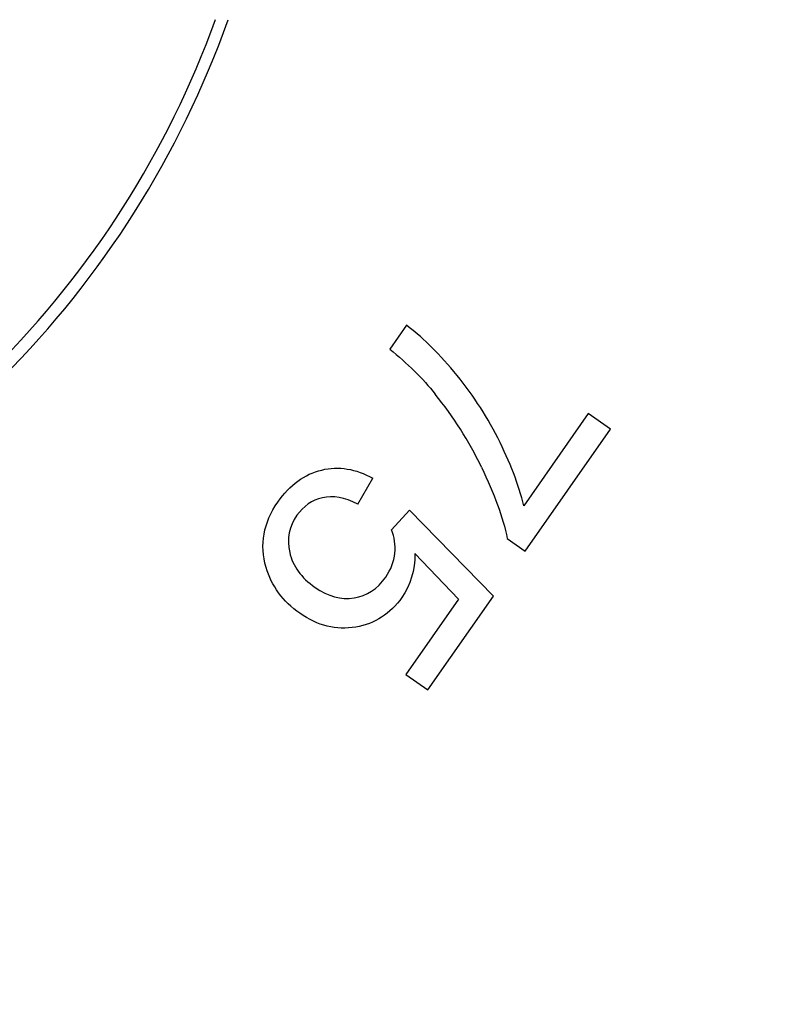
# Model space of a CAD drawing. Units: inches. Extents: x 0 to 11, y 0 to 8.5.
# Drawn here: x 5.7 to 6.1, y 2.3 to 2.8 of the extents above; entities that cross this region are included whole.
import ezdxf

# ---------------------------------------------------------------- set-up
doc = ezdxf.new("R2010")
doc.units = ezdxf.units.IN
doc.header["$LTSCALE"] = 0.605
doc.header["$MEASUREMENT"] = 0
doc.layers.get('0').update_dxf_attribs({"linetype": 'CONTINUOUS'})

msp = doc.modelspace()

# ---------------------------------------------------------------- linework, layer by layer
at = {"color": 7, "linetype": 'Continuous'}
for p, q in [((5.9116324008, 2.6618781156), (5.902946591699999, 2.6494734946)), ((6.0066814756, 2.6158090675), (5.9729711461, 2.5676657275)), ((6.018281474299999, 2.607686661), (6.0066814756, 2.6158090675)), ((5.973725616799999, 2.544054302), (6.018281474299999, 2.607686661)), ((5.886291394500001, 2.5686032034), (5.8940921759, 2.5820272432)), ((5.913308837000001, 2.5653739272), (5.903899089299999, 2.5550750439)), ((5.9571320523, 2.5204989438), (5.913308837000001, 2.5653739272)), ((5.964338334400001, 2.550627348), (5.973725616799999, 2.544054302)), ((5.9161288445, 2.5427144527), (5.938838260700001, 2.5189189153)), ((5.938838260700001, 2.5189189153), (5.911372324199999, 2.4796934929)), ((5.9229052721, 2.4716180359), (5.9571320523, 2.5204989438)), ((5.911372324199999, 2.4796934929), (5.9229052721, 2.4716180359))]:
    msp.add_line(p, q, dxfattribs=at)
for radius in [2.127, 2.097]:
    msp.add_circle((5.3455032367, 3.9352843711), radius, dxfattribs=at)
for centre, radius, start, end in [((5.3455032367, 2.9902843711), 0.4960629921, 289.9048999249, 340.0951802118), ((5.3455032367, 2.9893867334), 0.5019685039, 289.6625449268, 340.4456039766), ((5.7732977813, 2.502342373), 0.1970429378, 25.7192428244, 38.85025717250001)]:
    msp.add_arc(centre, radius, start, end, dxfattribs=at)
for points in [[(5.9364897417, 2.6377120191), (5.9275368025, 2.6483434849), (5.9192494811, 2.656344724), (5.9116324008, 2.6618781156)], [(5.902946591699999, 2.6494734946), (5.912266680599999, 2.6419482251), (5.920171793200001, 2.6341146886), (5.9267524642, 2.6259448796)], [(5.9593833068, 2.6030611206), (5.9529943777, 2.6156287809), (5.9453781309, 2.6271572053), (5.9364897417, 2.6377120191)], [(5.9729711461, 2.5676657275), (5.9703171652, 2.5787173419), (5.9657722379, 2.5904934561), (5.9593833068, 2.6030611206)], [(5.8445543047, 2.5696484291), (5.850845645800001, 2.5786333953), (5.858444154400001, 2.5842049013), (5.8674098203, 2.586345791)], [(5.8674098203, 2.586345791), (5.8763225588, 2.5884740423), (5.8852143219, 2.5870444558), (5.8940921759, 2.5820272432)], [(5.950819936499999, 2.5878514588), (5.957515032100001, 2.5739914973), (5.962046465399999, 2.5616252678), (5.964338334400001, 2.550627348)], [(5.8383739474, 2.5354645632), (5.834847829299999, 2.5473662251), (5.8369483463, 2.5587859947), (5.8445543047, 2.5696484291)], [(5.8677903937, 2.5718648247), (5.8623115396, 2.57060489), (5.8578584195, 2.5675275186), (5.8544780017, 2.5626997817)], [(5.886291394500001, 2.5686032034), (5.879465305499999, 2.5719839044), (5.8732692547, 2.573124761), (5.8677903937, 2.5718648247)], [(5.8544780017, 2.5626997817), (5.850440267100001, 2.556933299), (5.8491116151, 2.55046905), (5.850693050299999, 2.5433411632)], [(5.905593735499999, 2.5429084228), (5.9060371723, 2.5472825459), (5.9054945608, 2.5513597772), (5.903899089299999, 2.5550750439)], [(5.850693050299999, 2.5433411632), (5.8522613869, 2.5362723145), (5.856686405, 2.5301760775), (5.863928022100001, 2.5251054426)], [(5.9008847365, 2.5305052116), (5.9036078538, 2.5343942261), (5.905157495599999, 2.5386052914), (5.905593735499999, 2.5429084228)], [(5.9161288445, 2.5427144527), (5.9160873876, 2.5339499045), (5.913846570900001, 2.5263256556), (5.9092923923, 2.5198216145)], [(5.8560333377, 2.5115472954), (5.8471154193, 2.5177916891), (5.841235499500001, 2.5258060028), (5.8383739474, 2.5354645632)], [(5.8843017929, 2.5195582403), (5.8909855233, 2.5206489807), (5.8965183557, 2.5242693735), (5.9008847365, 2.5305052116)], [(5.863928022100001, 2.5251054426), (5.8707673258, 2.5203165106), (5.8775600987, 2.5184580407), (5.8843017929, 2.5195582403)], [(5.9092923923, 2.5198216145), (5.903282748, 2.5112389529), (5.895194774299999, 2.5061101079), (5.8851575961, 2.5043695828)], [(5.8851575961, 2.5043695828), (5.8750633137, 2.5026191554), (5.8653535665, 2.505021201), (5.8560333377, 2.5115472954)]]:
    msp.add_open_spline(points, degree=3, dxfattribs=at)

doc.saveas('drawing.dxf')
